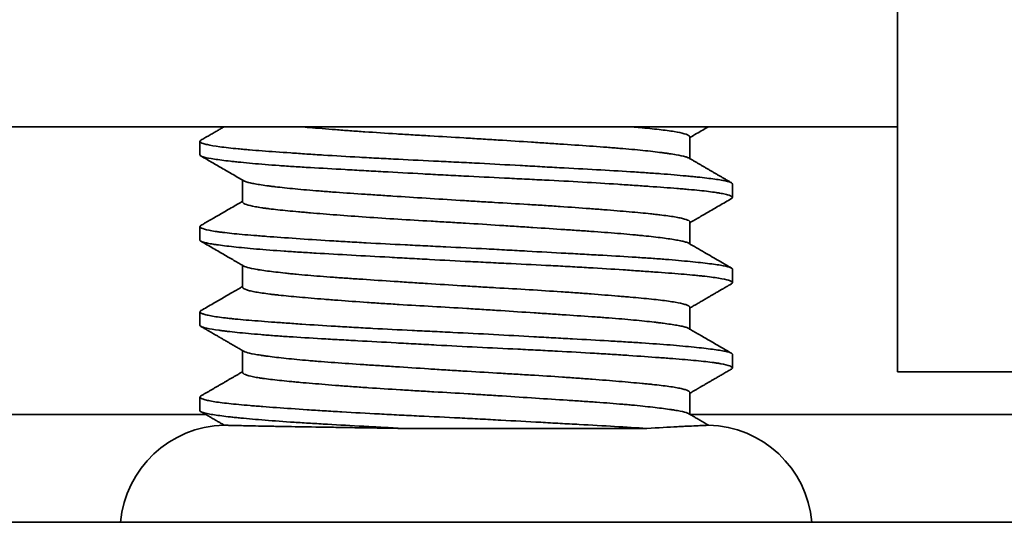
# Model space of a CAD drawing. Units: millimetres. Extents: x 6 to 403, y 30 to 279.
# Drawn here: x 181 to 190, y 37 to 41 of the extents above; entities that cross this region are included whole.
import ezdxf

# ---------------------------------------------------------------- set-up
doc = ezdxf.new("R2010")
doc.units = ezdxf.units.MM
doc.layers.add('1', color=7, linetype='Continuous', true_color=0xffffff)

msp = doc.modelspace()

# ---------------------------------------------------------------- linework, layer by layer
at = {"layer": '1', "color": 18, "linetype": 'Continuous', "lineweight": 35}
for p, q in [((189.3655, 43.952), (189.3655, 38.052)), ((85.4671, 40.352), (189.3653, 40.352)), ((187.4155, 40.0529), (187.4155, 40.2576)), ((182.8155, 40.2156), (182.8155, 40.0885)), ((183.2155, 39.8512), (183.2155, 39.6465)), ((187.8155, 39.6885), (187.8155, 39.8156)), ((182.8155, 39.4156), (182.8155, 39.2885)), ((187.4155, 39.2529), (187.4155, 39.4576)), ((183.2155, 39.0512), (183.2155, 38.8465)), ((187.8155, 38.8885), (187.8155, 39.0155)), ((187.4155, 38.4529), (187.4155, 38.6576)), ((182.8155, 38.6156), (182.8155, 38.4885)), ((183.2155, 38.2512), (183.2155, 38.0465)), ((187.8155, 38.0885), (187.8155, 38.2156)), ((199.3655, 38.052), (189.3655, 38.052)), ((187.4155, 37.6529), (187.4155, 37.8576)), ((182.8155, 37.8156), (182.8155, 37.6885)), ((178.0155, 37.652), (182.8687, 37.652)), ((187.4158, 37.652), (192.0181, 37.652)), ((187.0111, 37.5203), (184.7226, 37.5203)), ((72.6655, 36.6397), (202.1655, 36.6397))]:
    msp.add_line(p, q, dxfattribs=at)
for centre, start, end in [((183.0655, 36.552), 91.36492, 174.97218), ((187.5655, 36.552), 5.02784, 88.62399)]:
    msp.add_arc(centre, 1, start, end, dxfattribs=at)
for points, knots in [([(183.0416, 40.352), (183.0387, 40.3504), (183.0264, 40.3432), (183.0035, 40.3299), (182.9722, 40.3118), (182.9379, 40.2919), (182.9008, 40.2704), (182.8626, 40.2483), (182.8369, 40.2333), (182.8246, 40.2262)], [0, 0, 0, 0, 0.039956, 0.170763, 0.316165, 0.473179, 0.644279, 0.82947, 1, 1, 1, 1]), ([(183.7631, 40.3521), (183.7891, 40.3498), (183.8158, 40.3475), (183.9194, 40.3386), (184.0012, 40.3319), (184.1108, 40.3234), (184.1331, 40.3217), (184.1782, 40.3183), (184.2465, 40.3132), (184.3167, 40.3082), (184.4597, 40.2983), (184.5584, 40.2919), (184.6862, 40.2839), (184.712, 40.2824), (184.764, 40.2792), (184.7902, 40.2776), (184.8689, 40.2729), (184.9216, 40.2698), (185.0802, 40.2605), (185.1866, 40.2543), (185.3475, 40.2446), (185.4013, 40.2413), (185.4823, 40.2362), (185.5093, 40.2345), (185.563, 40.2311), (185.5897, 40.2294), (185.7225, 40.2209), (185.8268, 40.2141), (185.9803, 40.2041), (186.031, 40.2008), (186.1313, 40.1942), (186.1812, 40.1909), (186.3267, 40.1812), (186.4192, 40.175), (186.5513, 40.1656), (186.5942, 40.1625), (186.6568, 40.1578), (186.6774, 40.1562), (186.718, 40.1531), (186.7381, 40.1514), (186.8364, 40.1433), (186.9084, 40.1366), (187.0395, 40.1232), (187.0986, 40.1164), (187.1642, 40.108), (187.1769, 40.1064), (187.2014, 40.103), (187.2365, 40.0981), (187.2672, 40.0932), (187.3227, 40.0837), (187.352, 40.0775), (187.3788, 40.0697), (187.3836, 40.0681), (187.3924, 40.065), (187.3962, 40.0634), (187.4014, 40.061), (187.4031, 40.0601), (187.4046, 40.0592)], [0, 0, 0, 0, 0.024, 0.024, 0.090667, 0.090667, 0.107333, 0.107333, 0.124, 0.157333, 0.157333, 0.224, 0.224, 0.240667, 0.240667, 0.257333, 0.257333, 0.290667, 0.290667, 0.357333, 0.357333, 0.390667, 0.390667, 0.407333, 0.407333, 0.424, 0.424, 0.490667, 0.490667, 0.524, 0.524, 0.557333, 0.557333, 0.624, 0.624, 0.657334, 0.657334, 0.674, 0.674, 0.690667, 0.690667, 0.757334, 0.757334, 0.824, 0.824, 0.840667, 0.840667, 0.857334, 0.890667, 0.890667, 0.957334, 0.957334, 0.974, 0.974, 0.990667, 0.990667, 1, 1, 1, 1]), ([(187.4155, 40.2576), (187.4155, 40.2589), (187.4152, 40.2603), (187.4136, 40.2633), (187.4122, 40.265), (187.4027, 40.2735), (187.387, 40.2803), (187.3396, 40.2938), (187.3079, 40.3005), (187.2281, 40.3137), (187.181, 40.3201), (187.0728, 40.3326), (187.0118, 40.3388), (186.9266, 40.3467), (186.9091, 40.3483), (186.8833, 40.3506), (186.8754, 40.3513), (186.8674, 40.352)], [0, 0, 0, 0, 0.042775, 0.042775, 0.094686, 0.094686, 0.302327, 0.302327, 0.509968, 0.509968, 0.717609, 0.717609, 0.92525, 0.92525, 0.97716, 0.97716, 1, 1, 1, 1]), ([(187.4155, 40.2512), (187.4316, 40.2605), (187.4674, 40.2813), (187.5221, 40.313), (187.564, 40.3373), (187.5861, 40.3501), (187.5894, 40.352)], [0, 0, 0, 0, 0.276886, 0.618988, 0.942646, 1, 1, 1, 1]), ([(187.8155, 39.8157), (187.8154, 39.8214), (187.8078, 39.8269), (187.7839, 39.8354), (187.7727, 39.8385), (187.7522, 39.8432), (187.7448, 39.8448), (187.7288, 39.8479), (187.7202, 39.8495), (187.6743, 39.8573), (187.6285, 39.8637), (187.5462, 39.8735), (187.5165, 39.8769), (187.4684, 39.882), (187.4518, 39.8837), (187.4175, 39.8871), (187.3998, 39.8888), (187.3093, 39.8974), (187.2295, 39.9042), (187.0987, 39.9142), (187.0533, 39.9174), (186.9824, 39.9222), (186.9582, 39.9238), (186.9091, 39.927), (186.884, 39.9286), (186.7569, 39.9364), (186.6503, 39.9426), (186.4277, 39.9551), (186.3116, 39.9616), (186.1604, 39.9699), (186.1298, 39.9716), (186.0686, 39.975), (185.9764, 39.9801), (185.8832, 39.9852), (185.6956, 39.9955), (185.5689, 40.0024), (185.4084, 40.0108), (185.3762, 40.0125), (185.3115, 40.0158), (185.2792, 40.0174), (185.1825, 40.0223), (185.1185, 40.0254), (184.9277, 40.0348), (184.8021, 40.0408), (184.6162, 40.0502), (184.5546, 40.0533), (184.4323, 40.0598), (184.3724, 40.063), (184.1963, 40.0728), (184.0836, 40.0794), (183.9217, 40.0896), (183.8689, 40.093), (183.7915, 40.0982), (183.766, 40.0999), (183.7158, 40.1034), (183.6911, 40.1051), (183.5703, 40.1135), (183.481, 40.12), (183.358, 40.1294), (183.3188, 40.1325), (183.2628, 40.1371), (183.2446, 40.1387), (183.2092, 40.1418), (183.1919, 40.1434), (183.1085, 40.1513), (182.9936, 40.164), (182.9147, 40.1774), (182.877, 40.186), (182.8701, 40.1878), (182.8575, 40.1912), (182.8404, 40.1964), (182.829, 40.2016), (182.8134, 40.2117), (182.8127, 40.2183), (182.8228, 40.2252), (182.8237, 40.2257), (182.8247, 40.2263)], [0, 0, 0, 0, 0.041969, 0.041969, 0.065815, 0.065815, 0.077738, 0.077738, 0.089661, 0.089661, 0.137352, 0.137352, 0.161198, 0.161198, 0.173121, 0.173121, 0.185044, 0.185044, 0.232736, 0.232736, 0.256582, 0.256582, 0.268505, 0.268505, 0.280428, 0.280428, 0.328119, 0.328119, 0.375811, 0.375811, 0.387734, 0.387734, 0.399657, 0.423503, 0.423503, 0.471194, 0.471194, 0.483117, 0.483117, 0.49504, 0.49504, 0.518886, 0.518886, 0.566578, 0.566578, 0.590424, 0.590424, 0.614269, 0.614269, 0.661961, 0.661961, 0.685807, 0.685807, 0.69773, 0.69773, 0.709653, 0.709653, 0.757345, 0.757345, 0.78119, 0.78119, 0.793113, 0.793113, 0.805036, 0.805036, 0.852728, 0.90042, 0.90042, 0.912343, 0.912343, 0.924265, 0.948111, 0.948111, 0.995803, 0.995803, 1, 1, 1, 1]), ([(182.8155, 40.0885), (182.8155, 40.0876), (182.8157, 40.0866), (182.8175, 40.0825), (182.8214, 40.0793), (182.8309, 40.0746), (182.8347, 40.0731), (182.8435, 40.07), (182.8486, 40.0684), (182.8769, 40.0606), (182.909, 40.0545), (182.9917, 40.0419), (183.0423, 40.0354), (183.1174, 40.0269), (183.133, 40.0253), (183.1652, 40.0219), (183.2149, 40.0168), (183.269, 40.0116), (183.383, 40.0014), (183.4667, 39.9946), (183.5811, 39.9865), (183.6045, 39.9848), (183.6523, 39.9816), (183.725, 39.9768), (183.8007, 39.9722), (183.9562, 39.9629), (184.0651, 39.9567), (184.2079, 39.9487), (184.2369, 39.9471), (184.2953, 39.9439), (184.325, 39.9422), (184.4145, 39.9373), (184.4747, 39.9339), (184.6572, 39.9239), (184.7811, 39.917), (184.9705, 39.9067), (185.0342, 39.9033), (185.1306, 39.8981), (185.1629, 39.8964), (185.2274, 39.893), (185.2595, 39.8914), (185.42, 39.8831), (185.5474, 39.8769), (185.7371, 39.8677), (185.8001, 39.8646), (185.8941, 39.8599), (185.9254, 39.8584), (185.9879, 39.8552), (186.019, 39.8537), (186.1731, 39.8458), (186.292, 39.8394), (186.5217, 39.8262), (186.6324, 39.8194), (186.7919, 39.8091), (186.8434, 39.8056), (186.9429, 39.7988), (186.9908, 39.7955), (187.1297, 39.7856), (187.2154, 39.7793), (187.3138, 39.7714), (187.3331, 39.7699), (187.3706, 39.7667), (187.4252, 39.7621), (187.4747, 39.7574), (187.5672, 39.7479), (187.62, 39.7415), (187.675, 39.7332), (187.6855, 39.7315), (187.7052, 39.7281), (187.7145, 39.7264), (187.7406, 39.7213), (187.7555, 39.7178), (187.7928, 39.7075), (187.8079, 39.7006), (187.816, 39.6906), (187.8162, 39.6873), (187.8129, 39.6825), (187.8111, 39.6809), (187.8081, 39.6789), (187.8074, 39.6784), (187.8067, 39.678)], [0, 0, 0, 0, 0.00687, 0.00687, 0.030725, 0.030725, 0.042653, 0.042653, 0.05458, 0.05458, 0.10229, 0.10229, 0.15, 0.15, 0.161928, 0.161928, 0.173855, 0.19771, 0.19771, 0.24542, 0.24542, 0.257348, 0.257348, 0.269275, 0.29313, 0.29313, 0.34084, 0.34084, 0.352767, 0.352767, 0.364695, 0.364695, 0.38855, 0.38855, 0.43626, 0.43626, 0.460115, 0.460115, 0.472042, 0.472042, 0.48397, 0.48397, 0.53168, 0.53168, 0.555535, 0.555535, 0.567462, 0.567462, 0.57939, 0.57939, 0.6271, 0.6271, 0.67481, 0.67481, 0.698664, 0.698664, 0.722519, 0.722519, 0.770229, 0.770229, 0.782157, 0.782157, 0.794084, 0.817939, 0.817939, 0.865649, 0.865649, 0.877577, 0.877577, 0.889504, 0.889504, 0.913359, 0.913359, 0.961069, 0.961069, 0.984924, 0.984924, 0.996852, 0.996852, 1, 1, 1, 1]), ([(182.8245, 40.0779), (182.8367, 40.0708), (182.8641, 40.055), (182.9074, 40.0299), (182.9551, 40.0022), (183.0054, 39.9731), (183.0581, 39.9425), (183.1132, 39.9105), (183.1696, 39.8778), (183.2077, 39.8557), (183.2265, 39.8448)], [0, 0, 0, 0, 0.091323, 0.204071, 0.322936, 0.447914, 0.579002, 0.716195, 0.859491, 1, 1, 1, 1]), ([(187.4155, 39.4577), (187.4155, 39.4604), (187.414, 39.4631), (187.4043, 39.4726), (187.3894, 39.4794), (187.3603, 39.4879), (187.3539, 39.4896), (187.3402, 39.493), (187.3182, 39.4981), (187.2919, 39.5031), (187.2338, 39.5129), (187.1875, 39.5193), (187.1202, 39.5272), (187.1063, 39.5287), (187.0774, 39.5319), (187.0625, 39.5335), (187.0167, 39.5382), (186.9846, 39.5413), (186.8838, 39.5507), (186.8106, 39.5571), (186.6918, 39.567), (186.6507, 39.5704), (186.5867, 39.5755), (186.565, 39.5772), (186.5213, 39.5806), (186.4991, 39.5823), (186.3873, 39.5908), (186.294, 39.5974), (186.1483, 39.6072), (186.0988, 39.6104), (185.9978, 39.6169), (185.9461, 39.6201), (185.7906, 39.6295), (185.6858, 39.6357), (185.5267, 39.645), (185.4734, 39.6481), (185.3929, 39.6529), (185.366, 39.6545), (185.3121, 39.6578), (185.285, 39.6594), (185.1497, 39.6678), (185.043, 39.6746), (184.8328, 39.6881), (184.7292, 39.6949), (184.6017, 39.7032), (184.5763, 39.7049), (184.5259, 39.7082), (184.4511, 39.7131), (184.3787, 39.7179), (184.237, 39.7274), (184.1466, 39.7336), (184.0388, 39.7414), (184.0175, 39.743), (183.9754, 39.7462), (183.9546, 39.7478), (183.8936, 39.7525), (183.8545, 39.7558), (183.7419, 39.7656), (183.6731, 39.7723), (183.5792, 39.7824), (183.5495, 39.7858), (183.5073, 39.7909), (183.4937, 39.7926), (183.4674, 39.796), (183.4548, 39.7976), (183.3941, 39.8059), (183.3531, 39.8123), (183.3032, 39.8218), (183.2884, 39.8249), (183.2692, 39.8296), (183.2633, 39.8312), (183.2525, 39.8343), (183.2476, 39.8359), (183.2361, 39.84), (183.2304, 39.8425), (183.226, 39.8451)], [0, 0, 0, 0, 0.020985, 0.020985, 0.071429, 0.071429, 0.08404, 0.08404, 0.096651, 0.121873, 0.121873, 0.172317, 0.172317, 0.184928, 0.184928, 0.197539, 0.197539, 0.22276, 0.22276, 0.273204, 0.273204, 0.298426, 0.298426, 0.311037, 0.311037, 0.323648, 0.323648, 0.374092, 0.374092, 0.399314, 0.399314, 0.424536, 0.424536, 0.47498, 0.47498, 0.500202, 0.500202, 0.512813, 0.512813, 0.525424, 0.525424, 0.575868, 0.575868, 0.626311, 0.626311, 0.638922, 0.638922, 0.651533, 0.676755, 0.676755, 0.727199, 0.727199, 0.73981, 0.73981, 0.752421, 0.752421, 0.777643, 0.777643, 0.828087, 0.828087, 0.853309, 0.853309, 0.86592, 0.86592, 0.878531, 0.878531, 0.928975, 0.928975, 0.954197, 0.954197, 0.966808, 0.966808, 0.979419, 0.979419, 1, 1, 1, 1]), ([(187.4155, 39.4512), (187.4241, 39.4561), (187.4471, 39.4695), (187.4857, 39.4919), (187.5323, 39.5189), (187.5822, 39.5479), (187.6352, 39.5786), (187.6915, 39.6113), (187.749, 39.6446), (187.7877, 39.667), (187.8066, 39.6779)], [0, 0, 0, 0, 0.065635, 0.176701, 0.295982, 0.42348, 0.559198, 0.703139, 0.855306, 1, 1, 1, 1]), ([(183.2155, 39.6529), (183.1995, 39.6436), (183.1636, 39.6228), (183.109, 39.5911), (183.0527, 39.5584), (182.9996, 39.5277), (182.9497, 39.4987), (182.9031, 39.4717), (182.8617, 39.4477), (182.8359, 39.4328), (182.8246, 39.4262)], [0, 0, 0, 0, 0.123186, 0.275373, 0.419353, 0.555122, 0.682676, 0.802012, 0.913125, 1, 1, 1, 1]), ([(183.2155, 39.6466), (183.2155, 39.6452), (183.2159, 39.6438), (183.2175, 39.6407), (183.2189, 39.639), (183.2227, 39.6356), (183.2252, 39.6339), (183.2341, 39.6288), (183.242, 39.6254), (183.2718, 39.6152), (183.2996, 39.6084), (183.3531, 39.5985), (183.3729, 39.5952), (183.4057, 39.5903), (183.4172, 39.5887), (183.4409, 39.5855), (183.4532, 39.5839), (183.5168, 39.5759), (183.5746, 39.5698), (183.6712, 39.5604), (183.7051, 39.5573), (183.7585, 39.5525), (183.7768, 39.5509), (183.8141, 39.5476), (183.8332, 39.546), (183.93, 39.5377), (184.0946, 39.5242), (184.2784, 39.5108), (184.4723, 39.4975), (184.5717, 39.491), (184.7753, 39.4784), (184.8794, 39.4723), (185.0126, 39.4645), (185.0394, 39.4629), (185.0932, 39.4597), (185.1738, 39.455), (185.2542, 39.4502), (185.4147, 39.4405), (185.5213, 39.4338), (185.6541, 39.4252), (185.6806, 39.4235), (185.7337, 39.4201), (185.7602, 39.4184), (185.8393, 39.4133), (185.8912, 39.4099), (186.0446, 39.3999), (186.1439, 39.3934), (186.2882, 39.3838), (186.3356, 39.3806), (186.4054, 39.3758), (186.4285, 39.3743), (186.474, 39.3711), (186.4964, 39.3695), (186.6065, 39.3617), (186.6892, 39.3555), (186.8052, 39.3459), (186.8425, 39.3426), (186.8965, 39.3376), (186.9141, 39.3359), (186.9486, 39.3325), (186.9655, 39.3308), (187.0476, 39.3223), (187.1644, 39.3088), (187.253, 39.2958), (187.3083, 39.2861), (187.3247, 39.2829), (187.3535, 39.2767), (187.3658, 39.2736), (187.3886, 39.2667), (187.3982, 39.263), (187.4048, 39.2592)], [0, 0, 0, 0, 0.010896, 0.010896, 0.023507, 0.023507, 0.036118, 0.036118, 0.06134, 0.06134, 0.111784, 0.111784, 0.137006, 0.137006, 0.149617, 0.149617, 0.162228, 0.162228, 0.212672, 0.212672, 0.237894, 0.237894, 0.250505, 0.250505, 0.263116, 0.263116, 0.31356, 0.364004, 0.364004, 0.414448, 0.414448, 0.464891, 0.464891, 0.477502, 0.477502, 0.490113, 0.515335, 0.515335, 0.565779, 0.565779, 0.57839, 0.57839, 0.591001, 0.591001, 0.616223, 0.616223, 0.666667, 0.666667, 0.691889, 0.691889, 0.7045, 0.7045, 0.717111, 0.717111, 0.767555, 0.767555, 0.792777, 0.792777, 0.805388, 0.805388, 0.817999, 0.817999, 0.868443, 0.918887, 0.918887, 0.944109, 0.944109, 0.969331, 0.969331, 1, 1, 1, 1]), ([(187.8155, 39.0157), (187.8155, 39.017), (187.8151, 39.0183), (187.8132, 39.0212), (187.8115, 39.0228), (187.807, 39.026), (187.8041, 39.0276), (187.7864, 39.0354), (187.7627, 39.0415), (187.6962, 39.0539), (187.6536, 39.0603), (187.575, 39.0702), (187.5466, 39.0735), (187.4857, 39.0802), (187.4533, 39.0836), (187.3498, 39.0937), (187.2727, 39.1006), (187.1659, 39.1091), (187.144, 39.1107), (187.0993, 39.1141), (187.0766, 39.1157), (187.0072, 39.1206), (186.9595, 39.1238), (186.8119, 39.1332), (186.7076, 39.1393), (186.5698, 39.1471), (186.5419, 39.1487), (186.4853, 39.1519), (186.4565, 39.1535), (186.3698, 39.1583), (186.3112, 39.1616), (186.1331, 39.1714), (186.0114, 39.1781), (185.8245, 39.1884), (185.7615, 39.1919), (185.6658, 39.1971), (185.6336, 39.1988), (185.5696, 39.2023), (185.5376, 39.204), (185.3776, 39.2125), (185.2499, 39.219), (185.0588, 39.2284), (184.9951, 39.2315), (184.8998, 39.2361), (184.868, 39.2377), (184.8046, 39.2408), (184.7729, 39.2423), (184.6162, 39.2501), (184.4943, 39.2564), (184.3169, 39.266), (184.2586, 39.2693), (184.1439, 39.2759), (184.0873, 39.2793), (183.9208, 39.2896), (183.8163, 39.2964), (183.6199, 39.31), (183.528, 39.3166), (183.4213, 39.3245), (183.4003, 39.3261), (183.3594, 39.3293), (183.2997, 39.334), (183.2448, 39.3386), (183.1414, 39.348), (183.0809, 39.3542), (183.016, 39.3624), (183.0036, 39.364), (182.9798, 39.3673), (182.9684, 39.369), (182.9362, 39.374), (182.9173, 39.3774), (182.8676, 39.3876), (182.8441, 39.3945), (182.8233, 39.4048), (182.8188, 39.4082), (182.8157, 39.4132), (182.8153, 39.4149), (182.8158, 39.4182), (182.8167, 39.4198), (182.8197, 39.423), (182.8218, 39.4246), (182.8246, 39.4262)], [0, 0, 0, 0, 0.009733, 0.009733, 0.021661, 0.021661, 0.033588, 0.033588, 0.081298, 0.081298, 0.129008, 0.129008, 0.152863, 0.152863, 0.176718, 0.176718, 0.224428, 0.224428, 0.236356, 0.236356, 0.248283, 0.248283, 0.272138, 0.272138, 0.319848, 0.319848, 0.331775, 0.331775, 0.343703, 0.343703, 0.367558, 0.367558, 0.415268, 0.415268, 0.439123, 0.439123, 0.45105, 0.45105, 0.462978, 0.462978, 0.510688, 0.510688, 0.534543, 0.534543, 0.54647, 0.54647, 0.558398, 0.558398, 0.606107, 0.606107, 0.629962, 0.629962, 0.653817, 0.653817, 0.701527, 0.701527, 0.749237, 0.749237, 0.761165, 0.761165, 0.773092, 0.796947, 0.796947, 0.844657, 0.844657, 0.856585, 0.856585, 0.868512, 0.868512, 0.892367, 0.892367, 0.940077, 0.940077, 0.963932, 0.963932, 0.975859, 0.975859, 0.987787, 0.987787, 1, 1, 1, 1]), ([(182.8155, 39.2886), (182.8155, 39.2865), (182.8164, 39.2845), (182.8246, 39.2761), (182.8405, 39.27), (182.8789, 39.2607), (182.8942, 39.2576), (182.9209, 39.2529), (182.9304, 39.2513), (182.9505, 39.2481), (182.9611, 39.2465), (183.017, 39.2385), (183.0706, 39.232), (183.164, 39.2219), (183.1974, 39.2185), (183.2686, 39.2117), (183.3066, 39.2082), (183.4255, 39.1979), (183.5118, 39.1912), (183.6514, 39.1816), (183.6997, 39.1785), (183.7747, 39.1738), (183.8001, 39.1722), (183.8519, 39.1691), (183.8782, 39.1675), (184.0117, 39.1597), (184.1227, 39.1535), (184.353, 39.1406), (184.4723, 39.1341), (184.6268, 39.1256), (184.658, 39.1238), (184.7205, 39.1204), (184.8144, 39.1152), (184.9089, 39.1101), (185.0986, 39.0998), (185.2261, 39.093), (185.3867, 39.0849), (185.4189, 39.0833), (185.4834, 39.0801), (185.5157, 39.0785), (185.612, 39.0738), (185.6756, 39.0707), (185.8647, 39.0614), (185.9885, 39.0553), (186.1707, 39.0458), (186.2309, 39.0426), (186.3202, 39.0377), (186.3497, 39.036), (186.408, 39.0327), (186.4368, 39.0311), (186.5791, 39.0227), (186.6876, 39.0159), (186.8424, 39.0057), (186.8926, 39.0023), (186.966, 38.9972), (186.9901, 38.9955), (187.0376, 38.9921), (187.0608, 38.9905), (187.1745, 38.9823), (187.2576, 38.9761), (187.3707, 38.9668), (187.4065, 38.9637), (187.4572, 38.959), (187.4736, 38.9574), (187.5055, 38.9542), (187.5209, 38.9526), (187.5951, 38.9446), (187.6948, 38.9316), (187.7576, 38.9179), (187.7849, 38.9093), (187.7898, 38.9075), (187.7982, 38.9041), (187.809, 38.8989), (187.8142, 38.8938), (187.8165, 38.8863), (187.8138, 38.8822), (187.8069, 38.8781)], [0, 0, 0, 0, 0.015263, 0.015263, 0.062954, 0.062954, 0.0868, 0.0868, 0.098723, 0.098723, 0.110646, 0.110646, 0.158338, 0.158338, 0.182184, 0.182184, 0.20603, 0.20603, 0.253721, 0.253721, 0.277567, 0.277567, 0.28949, 0.28949, 0.301413, 0.301413, 0.349105, 0.349105, 0.396796, 0.396796, 0.408719, 0.408719, 0.420642, 0.444488, 0.444488, 0.49218, 0.49218, 0.504103, 0.504103, 0.516026, 0.516026, 0.539872, 0.539872, 0.587563, 0.587563, 0.611409, 0.611409, 0.623332, 0.623332, 0.635255, 0.635255, 0.682947, 0.682947, 0.706792, 0.706792, 0.718715, 0.718715, 0.730638, 0.730638, 0.77833, 0.77833, 0.802176, 0.802176, 0.814099, 0.814099, 0.826022, 0.826022, 0.873713, 0.921405, 0.921405, 0.933328, 0.933328, 0.945251, 0.969097, 0.969097, 1, 1, 1, 1]), ([(182.8245, 39.2779), (182.8433, 39.267), (182.882, 39.2446), (182.9394, 39.2113), (182.9957, 39.1787), (183.0488, 39.1479), (183.0986, 39.119), (183.1453, 39.0919), (183.1876, 39.0674), (183.2143, 39.0519), (183.2265, 39.0448)], [0, 0, 0, 0, 0.140549, 0.288493, 0.428463, 0.560461, 0.68449, 0.800552, 0.908649, 1, 1, 1, 1]), ([(187.8065, 39.0262), (187.7887, 39.0365), (187.7498, 39.0591), (187.6886, 39.0945), (187.6217, 39.1333), (187.5513, 39.1741), (187.4785, 39.2163), (187.4292, 39.2449), (187.4046, 39.2592)], [0, 0, 0, 0, 0.133044, 0.290447, 0.456757, 0.631965, 0.816065, 1, 1, 1, 1]), ([(187.4155, 38.6576), (187.4155, 38.66), (187.4143, 38.6625), (187.4104, 38.6667), (187.4084, 38.6684), (187.4032, 38.6718), (187.4, 38.6735), (187.3891, 38.6787), (187.3799, 38.6821), (187.3461, 38.6922), (187.3158, 38.6989), (187.2583, 38.7088), (187.2372, 38.7121), (187.1909, 38.7186), (187.166, 38.7217), (187.0862, 38.7312), (187.0263, 38.7374), (186.9263, 38.7468), (186.8913, 38.7499), (186.8363, 38.7548), (186.8174, 38.7564), (186.7791, 38.7597), (186.7596, 38.7613), (186.6608, 38.7697), (186.5768, 38.7764), (186.4438, 38.7865), (186.3982, 38.7899), (186.3281, 38.7949), (186.3044, 38.7966), (186.2565, 38.7999), (186.2321, 38.8016), (186.1098, 38.8098), (186.0095, 38.8162), (185.8044, 38.8287), (185.6996, 38.8349), (185.5656, 38.8427), (185.5386, 38.8443), (185.4848, 38.8474), (185.458, 38.849), (185.3775, 38.8538), (185.3239, 38.857), (185.1636, 38.8669), (185.0571, 38.8737), (184.9246, 38.8822), (184.8981, 38.8839), (184.8452, 38.8873), (184.8188, 38.8891), (184.7405, 38.8941), (184.689, 38.8975), (184.537, 38.9074), (184.4388, 38.9139), (184.2961, 38.9234), (184.2493, 38.9266), (184.1573, 38.9329), (184.1127, 38.9361), (183.9831, 38.9454), (183.9022, 38.9517), (183.7889, 38.9614), (183.7525, 38.9648), (183.7001, 38.9698), (183.6829, 38.9715), (183.6494, 38.9749), (183.6331, 38.9766), (183.5539, 38.9851), (183.4978, 38.9918), (183.4244, 39.0017), (183.4017, 39.005), (183.3703, 39.0099), (183.3603, 39.0115), (183.3413, 39.0147), (183.3322, 39.0163), (183.2893, 39.0243), (183.2634, 39.0305), (183.2374, 39.0394), (183.2309, 39.0422), (183.2261, 39.045)], [0, 0, 0, 0, 0.018967, 0.018967, 0.031578, 0.031578, 0.044189, 0.044189, 0.069411, 0.069411, 0.119854, 0.119854, 0.145076, 0.145076, 0.170298, 0.170298, 0.220742, 0.220742, 0.245964, 0.245964, 0.258575, 0.258575, 0.271186, 0.271186, 0.32163, 0.32163, 0.346852, 0.346852, 0.359463, 0.359463, 0.372074, 0.372074, 0.422518, 0.422518, 0.472962, 0.472962, 0.485573, 0.485573, 0.498184, 0.498184, 0.523406, 0.523406, 0.57385, 0.57385, 0.586461, 0.586461, 0.599072, 0.599072, 0.624294, 0.624294, 0.674738, 0.674738, 0.69996, 0.69996, 0.725182, 0.725182, 0.775625, 0.775625, 0.800847, 0.800847, 0.813458, 0.813458, 0.826069, 0.826069, 0.876513, 0.876513, 0.901735, 0.901735, 0.914346, 0.914346, 0.926957, 0.926957, 0.977401, 0.977401, 1, 1, 1, 1]), ([(183.2155, 38.8529), (183.207, 38.848), (183.1839, 38.8346), (183.1454, 38.8122), (183.0987, 38.7851), (183.0489, 38.7562), (182.9958, 38.7254), (182.9395, 38.6928), (182.8821, 38.6595), (182.8434, 38.6371), (182.8246, 38.6262)], [0, 0, 0, 0, 0.065654, 0.176749, 0.296063, 0.423597, 0.559355, 0.703339, 0.855553, 1, 1, 1, 1]), ([(183.2155, 38.8465), (183.2155, 38.8449), (183.216, 38.8432), (183.2213, 38.8349), (183.2336, 38.8281), (183.2644, 38.8178), (183.2768, 38.8144), (183.3055, 38.8076), (183.3218, 38.8043), (183.3762, 38.7944), (183.42, 38.788), (183.4842, 38.78), (183.4975, 38.7785), (183.5251, 38.7753), (183.5394, 38.7737), (183.5837, 38.769), (183.6147, 38.7659), (183.7125, 38.7565), (183.7837, 38.7502), (183.8996, 38.7403), (183.9397, 38.737), (184.0023, 38.7319), (184.0235, 38.7302), (184.0666, 38.7268), (184.0884, 38.7251), (184.1985, 38.7166), (184.2905, 38.7099), (184.4344, 38.7001), (184.4833, 38.6968), (184.5582, 38.692), (184.5834, 38.6904), (184.6343, 38.6872), (184.66, 38.6856), (184.7889, 38.6776), (184.9977, 38.6653), (185.2115, 38.6529), (185.3468, 38.6446), (185.3739, 38.643), (185.4278, 38.6396), (185.5084, 38.6346), (185.5882, 38.6295), (185.7466, 38.6193), (185.8507, 38.6125), (185.979, 38.6042), (186.0046, 38.6025), (186.0555, 38.5991), (186.0808, 38.5975), (186.1557, 38.5926), (186.2046, 38.5893), (186.3483, 38.5798), (186.4401, 38.5736), (186.5497, 38.5657), (186.5713, 38.5642), (186.6141, 38.561), (186.6353, 38.5595), (186.6978, 38.5547), (186.7379, 38.5515), (186.8535, 38.5418), (186.9244, 38.5351), (187.0214, 38.525), (187.0522, 38.5216), (187.096, 38.5165), (187.1102, 38.5148), (187.1377, 38.5114), (187.151, 38.5097), (187.2149, 38.5014), (187.2583, 38.4949), (187.312, 38.4854), (187.328, 38.4823), (187.3492, 38.4776), (187.3557, 38.476), (187.3679, 38.4729), (187.3735, 38.4713), (187.3898, 38.4662), (187.3985, 38.4628), (187.4046, 38.4592)], [0, 0, 0, 0, 0.012919, 0.012919, 0.063383, 0.063383, 0.088615, 0.088615, 0.113848, 0.113848, 0.164312, 0.164312, 0.176928, 0.176928, 0.189544, 0.189544, 0.214776, 0.214776, 0.26524, 0.26524, 0.290473, 0.290473, 0.303089, 0.303089, 0.315705, 0.315705, 0.366169, 0.366169, 0.391401, 0.391401, 0.404017, 0.404017, 0.416633, 0.416633, 0.467098, 0.517562, 0.517562, 0.530178, 0.530178, 0.542794, 0.568026, 0.568026, 0.61849, 0.61849, 0.631106, 0.631106, 0.643723, 0.643723, 0.668955, 0.668955, 0.719419, 0.719419, 0.732035, 0.732035, 0.744651, 0.744651, 0.769883, 0.769883, 0.820348, 0.820348, 0.84558, 0.84558, 0.858196, 0.858196, 0.870812, 0.870812, 0.921276, 0.921276, 0.946508, 0.946508, 0.959124, 0.959124, 0.97174, 0.97174, 1, 1, 1, 1]), ([(187.4155, 38.6512), (187.4249, 38.6566), (187.4474, 38.6697), (187.4822, 38.6898), (187.5186, 38.711), (187.5521, 38.7304), (187.5822, 38.7479), (187.6092, 38.7635), (187.633, 38.7773), (187.6538, 38.7894), (187.6712, 38.7995), (187.6854, 38.8077), (187.6972, 38.8145), (187.7077, 38.8206), (187.7176, 38.8264), (187.7267, 38.8317), (187.7349, 38.8364), (187.7422, 38.8406), (187.7485, 38.8443), (187.7549, 38.848), (187.7621, 38.8522), (187.7716, 38.8577), (187.7833, 38.8645), (187.7952, 38.8714), (187.8032, 38.876), (187.8065, 38.8779)], [0, 0, 0, 0, 0.071875, 0.173095, 0.266425, 0.351863, 0.429407, 0.49788, 0.558734, 0.611966, 0.657575, 0.692422, 0.721155, 0.747523, 0.772991, 0.797559, 0.817345, 0.835944, 0.853178, 0.86604, 0.8846, 0.908857, 0.938811, 0.974463, 1, 1, 1, 1]), ([(187.8155, 38.2156), (187.8155, 38.2159), (187.8155, 38.2161), (187.8151, 38.2196), (187.8122, 38.2228), (187.7964, 38.2322), (187.7762, 38.2382), (187.7385, 38.246), (187.7304, 38.2476), (187.7128, 38.2507), (187.7034, 38.2523), (187.6736, 38.2571), (187.6515, 38.2603), (187.5784, 38.27), (187.5209, 38.2766), (187.4214, 38.2868), (187.386, 38.2902), (187.3107, 38.2971), (187.2712, 38.3005), (187.1475, 38.3107), (187.0582, 38.3172), (186.9138, 38.3267), (186.864, 38.3298), (186.7866, 38.3345), (186.7603, 38.3361), (186.707, 38.3392), (186.6801, 38.3408), (186.5443, 38.3486), (186.4313, 38.3549), (186.2557, 38.3646), (186.1962, 38.3679), (186.1052, 38.373), (186.0746, 38.3746), (186.0129, 38.378), (185.9817, 38.3798), (185.8256, 38.3883), (185.6997, 38.3953), (185.4458, 38.4089), (185.3178, 38.4156), (185.1565, 38.4236), (185.1242, 38.4252), (185.06, 38.4283), (184.964, 38.433), (184.8694, 38.4376), (184.6819, 38.4468), (184.5591, 38.453), (184.4085, 38.4611), (184.3785, 38.4627), (184.3189, 38.4659), (184.2893, 38.4676), (184.2017, 38.4726), (184.1447, 38.4759), (183.9776, 38.486), (183.8714, 38.4928), (183.7454, 38.5013), (183.7206, 38.503), (183.6715, 38.5064), (183.6473, 38.5081), (183.5759, 38.5132), (183.5303, 38.5165), (183.3992, 38.5261), (183.3196, 38.5322), (183.2117, 38.5415), (183.1777, 38.5447), (183.1297, 38.5494), (183.1142, 38.551), (183.0843, 38.5542), (183.0699, 38.5558), (183.0011, 38.5639), (182.9555, 38.5705), (182.9009, 38.5806), (182.8851, 38.584), (182.8648, 38.5892), (182.8586, 38.5909), (182.8475, 38.5944), (182.8425, 38.5961), (182.8208, 38.6048), (182.8135, 38.6116), (182.817, 38.6208), (182.8199, 38.6235), (182.8246, 38.6262)], [0, 0, 0, 0, 0.001718, 0.001718, 0.025564, 0.025564, 0.073255, 0.073255, 0.085178, 0.085178, 0.097101, 0.097101, 0.120947, 0.120947, 0.168639, 0.168639, 0.192485, 0.192485, 0.216331, 0.216331, 0.264022, 0.264022, 0.287868, 0.287868, 0.299791, 0.299791, 0.311714, 0.311714, 0.359406, 0.359406, 0.383252, 0.383252, 0.395174, 0.395174, 0.407097, 0.407097, 0.454789, 0.454789, 0.502481, 0.502481, 0.514404, 0.514404, 0.526327, 0.550173, 0.550173, 0.597864, 0.597864, 0.609787, 0.609787, 0.62171, 0.62171, 0.645556, 0.645556, 0.693248, 0.693248, 0.705171, 0.705171, 0.717094, 0.717094, 0.740939, 0.740939, 0.788631, 0.788631, 0.812477, 0.812477, 0.8244, 0.8244, 0.836323, 0.836323, 0.884015, 0.884015, 0.907861, 0.907861, 0.919783, 0.919783, 0.931706, 0.931706, 0.979398, 0.979398, 1, 1, 1, 1]), ([(182.8155, 38.4886), (182.8155, 38.4854), (182.8177, 38.4823), (182.8247, 38.4777), (182.8277, 38.4761), (182.8349, 38.473), (182.8476, 38.4683), (182.8656, 38.4637), (182.9089, 38.4545), (182.9471, 38.4482), (183.007, 38.4401), (183.0195, 38.4385), (183.0459, 38.4352), (183.0597, 38.4336), (183.1024, 38.4286), (183.133, 38.4252), (183.2308, 38.4151), (183.3042, 38.4082), (183.406, 38.3997), (183.4269, 38.398), (183.4698, 38.3947), (183.4917, 38.393), (183.559, 38.388), (183.6053, 38.3847), (183.7489, 38.3752), (183.8504, 38.3691), (184.0116, 38.3598), (184.0667, 38.3566), (184.1518, 38.3519), (184.1806, 38.3502), (184.2385, 38.347), (184.2676, 38.3454), (184.4143, 38.3373), (184.5346, 38.3306), (184.7194, 38.3205), (184.7817, 38.317), (184.8763, 38.3119), (184.9081, 38.3101), (184.9719, 38.3067), (185.004, 38.3049), (185.1642, 38.2963), (185.292, 38.2896), (185.5471, 38.2769), (185.6743, 38.2708), (185.8329, 38.263), (185.8645, 38.2614), (185.9272, 38.2583), (186.0205, 38.2536), (186.1117, 38.2489), (186.2917, 38.2394), (186.4081, 38.2329), (186.549, 38.2244), (186.577, 38.2227), (186.6325, 38.2193), (186.7144, 38.2142), (186.7926, 38.209), (186.9443, 38.1988), (187.0391, 38.1921), (187.1496, 38.184), (187.1713, 38.1824), (187.2139, 38.1792), (187.2348, 38.1776), (187.296, 38.1729), (187.3345, 38.1698), (187.4439, 38.1605), (187.5083, 38.1543), (187.5922, 38.1447), (187.618, 38.1414), (187.6534, 38.1364), (187.6647, 38.1348), (187.686, 38.1314), (187.6961, 38.1297), (187.7432, 38.1213), (187.7711, 38.1144), (187.7987, 38.1041), (187.8055, 38.1007), (187.812, 38.0956), (187.8135, 38.0939), (187.8154, 38.0905), (187.8157, 38.0889), (187.8148, 38.0841), (187.8119, 38.081), (187.8068, 38.078)], [0, 0, 0, 0, 0.022901, 0.022901, 0.034828, 0.034828, 0.046756, 0.070611, 0.070611, 0.118321, 0.118321, 0.130248, 0.130248, 0.142176, 0.142176, 0.166031, 0.166031, 0.213741, 0.213741, 0.225668, 0.225668, 0.237595, 0.237595, 0.26145, 0.26145, 0.30916, 0.30916, 0.333015, 0.333015, 0.344943, 0.344943, 0.35687, 0.35687, 0.40458, 0.40458, 0.428435, 0.428435, 0.440363, 0.440363, 0.45229, 0.45229, 0.5, 0.5, 0.54771, 0.54771, 0.559637, 0.559637, 0.571565, 0.59542, 0.59542, 0.64313, 0.64313, 0.655057, 0.655057, 0.666985, 0.69084, 0.69084, 0.73855, 0.73855, 0.750477, 0.750477, 0.762405, 0.762405, 0.78626, 0.78626, 0.83397, 0.83397, 0.857825, 0.857825, 0.869752, 0.869752, 0.881679, 0.881679, 0.929389, 0.929389, 0.953244, 0.953244, 0.965172, 0.965172, 0.977099, 0.977099, 1, 1, 1, 1]), ([(182.8245, 38.4779), (182.8326, 38.4732), (182.8499, 38.4632), (182.8754, 38.4484), (182.9001, 38.4341), (182.922, 38.4214), (182.941, 38.4104), (182.9576, 38.4008), (182.9716, 38.3926), (182.9827, 38.3862), (182.99, 38.382), (182.9944, 38.3794), (182.9975, 38.3776), (183.0017, 38.3752), (183.0081, 38.3715), (183.0169, 38.3664), (183.0279, 38.36), (183.0413, 38.3522), (183.057, 38.3431), (183.0764, 38.3319), (183.0999, 38.3183), (183.1277, 38.3021), (183.1589, 38.284), (183.1922, 38.2647), (183.215, 38.2515), (183.2264, 38.2449)], [0, 0, 0, 0, 0.0605, 0.129146, 0.19067, 0.245074, 0.292359, 0.332527, 0.369065, 0.396678, 0.415364, 0.423785, 0.429251, 0.438741, 0.454892, 0.476754, 0.504325, 0.537604, 0.576591, 0.621285, 0.682449, 0.751828, 0.829418, 0.915219, 1, 1, 1, 1]), ([(187.8065, 38.2262), (187.7876, 38.2371), (187.749, 38.2595), (187.6916, 38.2928), (187.6353, 38.3254), (187.5822, 38.3562), (187.5324, 38.3851), (187.4857, 38.4122), (187.4435, 38.4367), (187.4167, 38.4522), (187.4045, 38.4593)], [0, 0, 0, 0, 0.140425, 0.288401, 0.428399, 0.560421, 0.684471, 0.800549, 0.908659, 1, 1, 1, 1]), ([(187.4155, 37.8577), (187.4155, 37.8599), (187.4145, 37.8621), (187.407, 37.871), (187.3933, 37.8778), (187.3605, 37.888), (187.3476, 37.8914), (187.325, 37.8965), (187.317, 37.8981), (187.3, 37.9015), (187.291, 37.9032), (187.2437, 37.9114), (187.1986, 37.9178), (187.1199, 37.9272), (187.0919, 37.9304), (187.0471, 37.9351), (187.0317, 37.9366), (186.9999, 37.9398), (186.9836, 37.9414), (186.9002, 37.9493), (186.8277, 37.9556), (186.6716, 37.9688), (186.588, 37.9755), (186.4761, 37.9841), (186.4534, 37.9858), (186.4078, 37.9892), (186.3386, 37.9942), (186.2675, 37.9992), (186.1227, 38.009), (186.0229, 38.0153), (185.8938, 38.0233), (185.8678, 38.0248), (185.8153, 38.028), (185.7365, 38.0327), (185.6572, 38.0373), (185.4982, 38.0466), (185.3915, 38.0529), (185.2573, 38.0611), (185.2304, 38.0628), (185.1765, 38.0661), (185.1494, 38.0678), (185.0686, 38.0729), (185.0153, 38.0764), (184.8567, 38.0866), (184.7531, 38.0933), (184.6006, 38.1033), (184.5503, 38.1066), (184.4757, 38.1115), (184.4509, 38.1131), (184.4019, 38.1164), (184.3777, 38.118), (184.2582, 38.126), (184.1671, 38.1322), (184.0373, 38.1415), (183.9952, 38.1446), (183.9338, 38.1494), (183.9136, 38.151), (183.8738, 38.1542), (183.8542, 38.1558), (183.7584, 38.164), (183.6186, 38.1775), (183.5048, 38.191), (183.4421, 38.1993), (183.43, 38.201), (183.4069, 38.2043), (183.3737, 38.2092), (183.3449, 38.214), (183.2932, 38.2235), (183.2665, 38.2297), (183.2385, 38.2389), (183.2312, 38.242), (183.226, 38.2451)], [0, 0, 0, 0, 0.016949, 0.016949, 0.067393, 0.067393, 0.092615, 0.092615, 0.105226, 0.105226, 0.117837, 0.117837, 0.168281, 0.168281, 0.193503, 0.193503, 0.206114, 0.206114, 0.218725, 0.218725, 0.269169, 0.269169, 0.319613, 0.319613, 0.332223, 0.332223, 0.344834, 0.370056, 0.370056, 0.4205, 0.4205, 0.433111, 0.433111, 0.445722, 0.470944, 0.470944, 0.521388, 0.521388, 0.533999, 0.533999, 0.54661, 0.54661, 0.571832, 0.571832, 0.622276, 0.622276, 0.647498, 0.647498, 0.660109, 0.660109, 0.67272, 0.67272, 0.723164, 0.723164, 0.748386, 0.748386, 0.760997, 0.760997, 0.773608, 0.773608, 0.824052, 0.874496, 0.874496, 0.887107, 0.887107, 0.899718, 0.92494, 0.92494, 0.975384, 0.975384, 1, 1, 1, 1]), ([(183.2155, 38.0466), (183.2155, 38.0463), (183.2155, 38.046), (183.2157, 38.0441), (183.2164, 38.0424), (183.2225, 38.034), (183.2488, 38.0203), (183.3068, 38.0069), (183.3533, 37.9986), (183.3631, 37.9969), (183.3837, 37.9936), (183.4159, 37.9887), (183.4521, 37.984), (183.5297, 37.9745), (183.5885, 37.9683), (183.6708, 37.9605), (183.6877, 37.9589), (183.7224, 37.9557), (183.7402, 37.9541), (183.7945, 37.9493), (183.8321, 37.9461), (183.9487, 37.9362), (184.0316, 37.9294), (184.1639, 37.9193), (184.2093, 37.9159), (184.2795, 37.9108), (184.3031, 37.9092), (184.3506, 37.9058), (184.3746, 37.9042), (184.4953, 37.8959), (184.5948, 37.8896), (184.7483, 37.8801), (184.8001, 37.877), (184.879, 37.8723), (184.9055, 37.8708), (184.9588, 37.8676), (184.9854, 37.8661), (185.1187, 37.8583), (185.2255, 37.852), (185.3858, 37.8422), (185.4393, 37.8389), (185.5196, 37.8338), (185.5464, 37.8321), (185.5999, 37.8287), (185.6268, 37.827), (185.7602, 37.8184), (185.9685, 37.8049), (186.1667, 37.7919), (186.2872, 37.7838), (186.3112, 37.7822), (186.3584, 37.779), (186.4284, 37.7743), (186.4954, 37.7696), (186.6258, 37.7603), (186.7078, 37.7541), (186.8039, 37.7459), (186.8228, 37.7443), (186.86, 37.741), (186.8782, 37.7393), (186.9315, 37.7342), (186.9653, 37.7309), (187.0615, 37.7207), (187.1188, 37.714), (187.1944, 37.7041), (187.2179, 37.7008), (187.2504, 37.6958), (187.2608, 37.6942), (187.2805, 37.691), (187.2898, 37.6894), (187.334, 37.6814), (187.3613, 37.6752), (187.3904, 37.6659), (187.3981, 37.6628), (187.4041, 37.6595), (187.4044, 37.6593), (187.4047, 37.6592)], [0, 0, 0, 0, 0.002321, 0.002321, 0.014932, 0.014932, 0.065376, 0.11582, 0.11582, 0.128431, 0.128431, 0.141042, 0.166264, 0.166264, 0.216708, 0.216708, 0.229319, 0.229319, 0.24193, 0.24193, 0.267152, 0.267152, 0.317596, 0.317596, 0.342817, 0.342817, 0.355428, 0.355428, 0.368039, 0.368039, 0.418483, 0.418483, 0.443705, 0.443705, 0.456316, 0.456316, 0.468927, 0.468927, 0.519371, 0.519371, 0.544593, 0.544593, 0.557204, 0.557204, 0.569815, 0.569815, 0.620259, 0.670703, 0.670703, 0.683314, 0.683314, 0.695925, 0.721147, 0.721147, 0.771591, 0.771591, 0.784202, 0.784202, 0.796813, 0.796813, 0.822035, 0.822035, 0.872479, 0.872479, 0.897701, 0.897701, 0.910312, 0.910312, 0.922923, 0.922923, 0.973366, 0.973366, 0.998588, 0.998588, 1, 1, 1, 1]), ([(187.4155, 37.8512), (187.4174, 37.8522), (187.4251, 37.8567), (187.4379, 37.8642), (187.4531, 37.873), (187.4658, 37.8804), (187.4753, 37.8858), (187.4818, 37.8896), (187.4867, 37.8925), (187.4907, 37.8948), (187.4942, 37.8968), (187.4971, 37.8985), (187.5003, 37.9004), (187.5041, 37.9025), (187.5082, 37.905), (187.5144, 37.9086), (187.5232, 37.9136), (187.5351, 37.9205), (187.5498, 37.9291), (187.5677, 37.9395), (187.589, 37.9518), (187.613, 37.9657), (187.6399, 37.9813), (187.6694, 37.9984), (187.7014, 38.017), (187.7361, 38.0371), (187.7714, 38.0576), (187.7952, 38.0714), (187.8065, 38.0779)], [0, 0, 0, 0, 0.014214, 0.059359, 0.098235, 0.130839, 0.157172, 0.170445, 0.181267, 0.194363, 0.201183, 0.208293, 0.216593, 0.226084, 0.236766, 0.248638, 0.273559, 0.303831, 0.339965, 0.386972, 0.441214, 0.502691, 0.571405, 0.647356, 0.728998, 0.817624, 0.913237, 1, 1, 1, 1]), ([(187.0111, 37.5203), (186.9159, 37.5267), (186.8152, 37.5329), (186.6032, 37.5453), (186.4919, 37.5515), (186.346, 37.5596), (186.3164, 37.5613), (186.2569, 37.5646), (186.1671, 37.5695), (186.0759, 37.5746), (185.8919, 37.5847), (185.767, 37.5916), (185.6079, 37.6002), (185.5759, 37.6019), (185.5116, 37.6053), (185.4793, 37.6071), (185.3826, 37.6122), (185.3184, 37.6155), (185.1264, 37.6251), (184.9994, 37.6312), (184.8104, 37.6405), (184.7476, 37.6436), (184.6538, 37.6483), (184.6226, 37.6499), (184.5609, 37.653), (184.5303, 37.6546), (184.3787, 37.6626), (184.2615, 37.669), (184.092, 37.679), (184.0365, 37.6824), (183.9549, 37.6875), (183.928, 37.6892), (183.8746, 37.6927), (183.8483, 37.6944), (183.7192, 37.703), (183.6229, 37.7098), (183.4886, 37.7195), (183.4455, 37.7227), (183.3835, 37.7274), (183.3633, 37.729), (183.3237, 37.7321), (183.3043, 37.7337), (183.2099, 37.7415), (183.1435, 37.7477), (183.028, 37.7604), (182.979, 37.767), (182.929, 37.7754), (182.9195, 37.7771), (182.9019, 37.7805), (182.8773, 37.7857), (182.8583, 37.7908), (182.8275, 37.8011), (182.8166, 37.808), (182.8153, 37.8162), (182.8157, 37.8178), (182.8177, 37.8211), (182.8193, 37.8227), (182.8224, 37.8249), (182.8234, 37.8255), (182.8245, 37.8262)], [0, 0, 0, 0, 0.064103, 0.064103, 0.128205, 0.128205, 0.144231, 0.144231, 0.160256, 0.192308, 0.192308, 0.25641, 0.25641, 0.272436, 0.272436, 0.288461, 0.288461, 0.320513, 0.320513, 0.384615, 0.384615, 0.416666, 0.416666, 0.432692, 0.432692, 0.448718, 0.448718, 0.51282, 0.51282, 0.544872, 0.544872, 0.560897, 0.560897, 0.576923, 0.576923, 0.641025, 0.641025, 0.673077, 0.673077, 0.689102, 0.689102, 0.705128, 0.705128, 0.76923, 0.76923, 0.833333, 0.833333, 0.849359, 0.849359, 0.865384, 0.897436, 0.897436, 0.961538, 0.961538, 0.977564, 0.977564, 0.993589, 0.993589, 1, 1, 1, 1]), ([(182.8155, 37.6885), (182.8155, 37.6843), (182.8196, 37.6802), (182.8342, 37.673), (182.8429, 37.67), (182.8598, 37.6653), (182.8661, 37.6638), (182.8799, 37.6606), (182.8874, 37.6591), (182.9278, 37.6513), (182.9693, 37.645), (183.0452, 37.6352), (183.0727, 37.632), (183.1174, 37.6269), (183.1329, 37.6253), (183.165, 37.6219), (183.1817, 37.6202), (183.2677, 37.6116), (183.3441, 37.6047), (183.5115, 37.5913), (183.6024, 37.5848), (183.7255, 37.5769), (183.7506, 37.5753), (183.8015, 37.5721), (183.8788, 37.5675), (183.9588, 37.5628), (184.1224, 37.5534), (184.2362, 37.5471), (184.3844, 37.5389), (184.4143, 37.5373), (184.4748, 37.5339), (184.5054, 37.5322), (184.5976, 37.5272), (184.6597, 37.5237), (184.7226, 37.5203)], [0, 0, 0, 0, 0.074929, 0.074929, 0.132746, 0.132746, 0.161655, 0.161655, 0.190563, 0.190563, 0.306197, 0.306197, 0.364014, 0.364014, 0.392922, 0.392922, 0.421831, 0.421831, 0.537465, 0.537465, 0.653099, 0.653099, 0.682007, 0.682007, 0.710915, 0.768732, 0.768732, 0.884366, 0.884366, 0.913275, 0.913275, 0.942183, 0.942183, 1, 1, 1, 1]), ([(187.5901, 37.5516), (187.5822, 37.5562), (187.5651, 37.5661), (187.5379, 37.5819), (187.5077, 37.5995), (187.4746, 37.6186), (187.4399, 37.6388), (187.4163, 37.6525), (187.4046, 37.6593)], [0, 0, 0, 0, 0.128293, 0.276316, 0.439455, 0.617704, 0.811061, 1, 1, 1, 1]), ([(184.7226, 37.5203), (184.5892, 37.5226), (184.4611, 37.5247), (184.2765, 37.5278), (184.2163, 37.5287), (184.1279, 37.5301), (184.0987, 37.5306), (184.0411, 37.5315), (184.0126, 37.532), (183.8725, 37.5342), (183.7692, 37.5359), (183.6274, 37.5383), (183.5824, 37.5391), (183.5183, 37.5403), (183.4975, 37.5407), (183.457, 37.5415), (183.4373, 37.5419), (183.3421, 37.5438), (183.2776, 37.5452), (183.1972, 37.5469), (183.1732, 37.5475), (183.1415, 37.5482), (183.1316, 37.5485), (183.1133, 37.5489), (183.1049, 37.5492), (183.082, 37.5498), (183.0579, 37.5505), (183.0465, 37.5511), (183.0432, 37.5514), (183.0427, 37.5514), (183.0426, 37.5515)], [0, 0, 0, 0, 0.139662, 0.139662, 0.209493, 0.209493, 0.244409, 0.244409, 0.279325, 0.279325, 0.418987, 0.418987, 0.488818, 0.488818, 0.523734, 0.523734, 0.558649, 0.558649, 0.698312, 0.698312, 0.768143, 0.768143, 0.803058, 0.803058, 0.837974, 0.837974, 0.907805, 0.977636, 0.977636, 1, 1, 1, 1]), ([(187.5904, 37.5514), (187.5908, 37.5512), (187.5889, 37.551), (187.5818, 37.5505), (187.5754, 37.5501), (187.5663, 37.5496), (187.5597, 37.5493), (187.5561, 37.5491), (187.5366, 37.5482), (187.5165, 37.5473), (187.468, 37.5451), (187.4396, 37.5439), (187.3909, 37.5416), (187.3736, 37.5408), (187.337, 37.539), (187.3177, 37.538), (187.2163, 37.5327), (187.1208, 37.5273), (187.0111, 37.5203)], [0, 0, 0, 0, 0.100446, 0.100446, 0.175409, 0.21289, 0.21289, 0.250372, 0.250372, 0.400297, 0.400297, 0.550223, 0.550223, 0.625186, 0.625186, 0.700149, 0.700149, 1, 1, 1, 1])]:
    msp.add_open_spline(points, degree=3, knots=knots, dxfattribs=at)
for points in [[(187.8064, 39.8262), (187.6056, 39.9426), (187.4048, 40.0591)], [(183.2155, 38.0529), (183.0201, 37.9395), (182.8245, 37.8262)], [(182.8245, 37.6779), (182.9336, 37.6147), (183.0426, 37.5515)]]:
    msp.add_open_spline(points, degree=2, dxfattribs=at)

doc.saveas('drawing.dxf')
